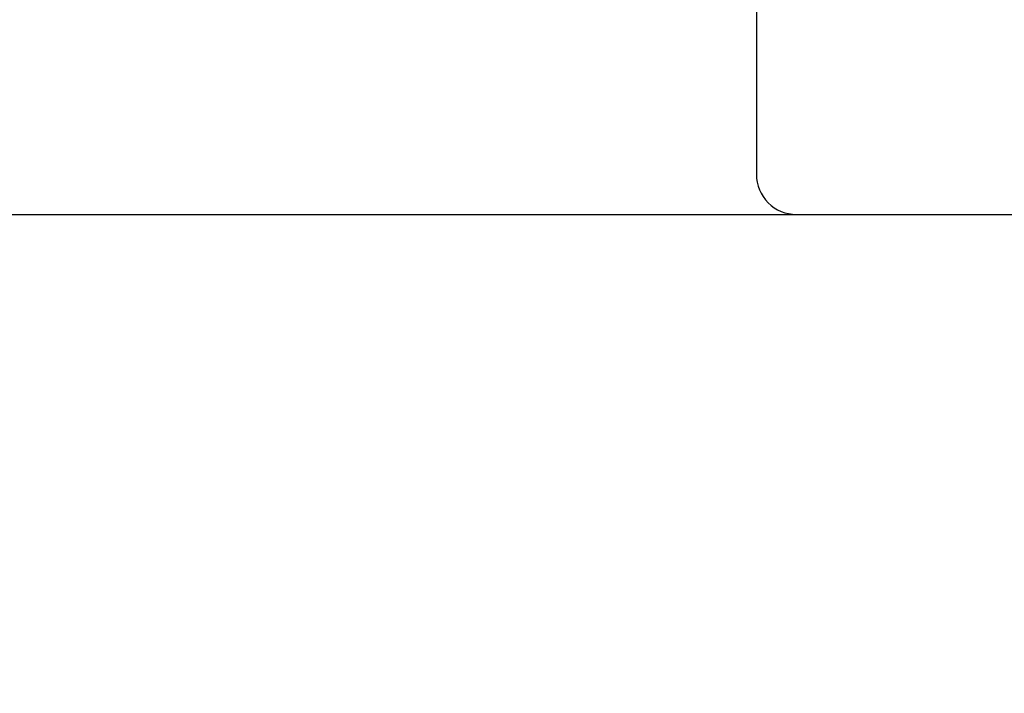
# Model space of a CAD drawing. Extents: x 110 to 243, y -16 to 97.
# Drawn here: x 135 to 148, y -16 to -8 of the extents above; entities that cross this region are included whole.
import ezdxf

# ---------------------------------------------------------------- set-up
doc = ezdxf.new("R2010")
doc.units = 0
doc.header["$LTSCALE"] = 2.5
doc.layers.get('0').update_dxf_attribs({"linetype": 'CONTINUOUS'})
doc.layers.get('DEFPOINTS').update_dxf_attribs({"linetype": 'CONTINUOUS'})
for name, color, linetype in [('SAPA_ANSLUTNING', 6, 'CONTINUOUS'), ('SAPA_MATT', 1, 'CONTINUOUS'), ('SAPA_PROFIL', 7, 'CONTINUOUS')]:
    doc.layers.add(name, color=color, linetype=linetype)
doc.styles.add('ISO', font='isocp3.shx')
doc.dimstyles.get("Standard").update_dxf_attribs({"dimtxt": 2.5, "dimasz": 2.5, "dimexe": 1.25, "dimexo": 0.625, "dimtad": 1, "dimcen": 2.5, "dimazin": 3, "dimtfac": 1, "dimtmove": 0, "dimatfit": 3})

# ---------------------------------------------------------------- blocks, each defined once
blk = doc.blocks.new('*U63')
at = {"layer": 'SAPA_MATT', "color": 2, "style": 'ISO'}
blk.add_text('3', height=3, dxfattribs=at).set_placement((109.794, -10.154))
blk = doc.blocks.new('*D52')
at = {"layer": 'DEFPOINTS', "color": 0}
for p in [(137.907, -7.154, 0.1), (115.907, -10.154), (115.907, -10.154)]:
    blk.add_point(p, dxfattribs=at)
at = {"layer": 'SAPA_MATT'}
for p, q in [((115.907, -4.154), (115.907, -1.154)), ((136.407, -7.154), (114.407, -7.154)), ((115.907, -7.154), (115.907, -10.154)), ((115.907, -13.154), (115.907, -16.154))]:
    blk.add_line(p, q, dxfattribs=at)
for points in [[(115.407, -4.154), (116.407, -4.154), (115.907, -7.154)], [(115.407, -13.154), (116.407, -13.154), (115.907, -10.154)]]:
    blk.add_solid(points, dxfattribs=at)
blk.add_blockref('*U63', (0, 0))

msp = doc.modelspace()

# ---------------------------------------------------------------- linework, layer by layer
at = {"layer": 'SAPA_ANSLUTNING'}
msp.add_line((114.057, -10.154), (243.081, -10.154), dxfattribs=at)
at = {"layer": 'SAPA_PROFIL'}
msp.add_lwpolyline([(151.486, 0.214), (145.02, -0.926, 0.36397), (144.607, -1.418), (144.607, -9.654, 0.414214), (145.107, -10.154), (160.707, -10.154, 0.414214)], format="xyb", dxfattribs=at)

# ---------------------------------------------------------------- dimensions: what is measured, and where the dimension line sits
at = {"layer": 'SAPA_MATT'}
dim = msp.add_linear_dim(base=(115.907, -10.154), p1=(137.907, -7.154, 0.1), p2=(115.907, -10.154), angle=90, dimstyle='Standard', override={"dimscale": 1}, dxfattribs=at)
dim.commit()
dim.dimension.update_dxf_attribs({"geometry": '*D52', "text_midpoint": (110.907, -8.654)})

doc.saveas('drawing.dxf')
